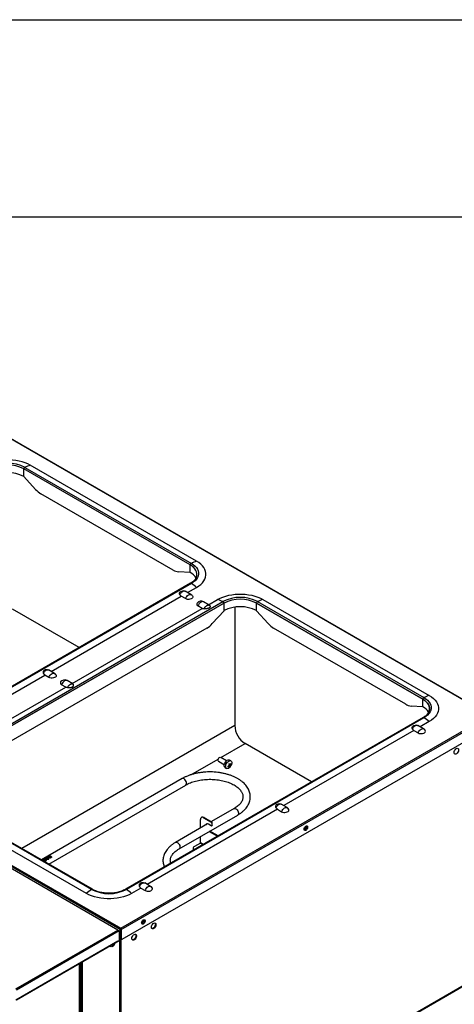
# Model space of a CAD drawing. Units: millimetres. Extents: x 0 to 4464, y 11 to 3171.
# Drawn here: x 3920 to 4154, y 2638 to 3168 of the extents above; entities that cross this region are included whole.
import ezdxf

# ---------------------------------------------------------------- set-up
doc = ezdxf.new("R2010")
doc.units = ezdxf.units.MM
doc.header["$LTSCALE"] = 11

msp = doc.modelspace()

# ---------------------------------------------------------------- linework, layer by layer
for p, q in [((2.89, 3168.09), (4463.57, 3168.09)), ((109.09, 3061.88), (4357.36, 3061.88)), ((4173.22, 2793.3), (3781.9, 3019.2)), ((4173.49, 2793.31), (3782.13, 3019.24)), ((4011.87, 2874.32), (3922.26, 2926.05)), ((3922.26, 2922.01), (3922.26, 2926.05)), ((4011.88, 2874.33), (3922.28, 2926.06)), ((3922.87, 2926.89), (4012.48, 2875.16)), ((4015.32, 2876.32), (3925.72, 2928.05)), ((3928.58, 2915.04), (3922.26, 2922.01)), ((4002.65, 2871.56), (3931.48, 2912.65)), ((3972.84, 2677.62), (3581.52, 2903.52)), ((3974.08, 2677.91), (3582.72, 2903.84)), ((3583.09, 2904.43), (3974.41, 2678.53)), ((4011.87, 2870.28), (4005.55, 2870.61)), ((4011.87, 2870.28), (4011.87, 2874.32)), ((4012.03, 2864.42), (3851.72, 2771.88)), ((4012.48, 2864.35), (3852.17, 2771.81)), ((4008.43, 2860.29), (4007.72, 2860.21)), ((4012.24, 2858.34), (4009.09, 2860.16)), ((4010.42, 2859.4), (4015.32, 2862.23)), ((3869.15, 2762.01), (4029.46, 2854.55)), ((3936.92, 2816.96), (4007.04, 2857.44)), ((4009.3, 2856.14), (4007.04, 2857.44)), ((4022.16, 2852.62), (4019.01, 2854.44)), ((4021.71, 2852.88), (4026.61, 2855.71)), ((4048.18, 2854.55), (4137.78, 2802.82)), ((4051.03, 2855.71), (4140.63, 2803.98)), ((3869.74, 2761.18), (4030.05, 2853.72)), ((4030.07, 2853.71), (3869.76, 2761.17)), ((3951.97, 2829.75), (3916.14, 2850.44)), ((3948.2, 2810.45), (4018.32, 2850.93)), ((4018.32, 2850.93), (4016.06, 2852.23)), ((4030.07, 2849.67), (4023.75, 2842.71)), ((4030.07, 2849.67), (4030.07, 2853.71)), ((4035.84, 2851.56), (4035.84, 2787.8)), ((4137.17, 2801.99), (4047.57, 2853.71)), ((4047.57, 2849.67), (4047.57, 2853.71)), ((4053.89, 2842.71), (4047.57, 2849.67)), ((4047.59, 2853.72), (4137.19, 2802)), ((4020.85, 2840.31), (3878.98, 2758.41)), ((4127.96, 2799.22), (4056.78, 2840.31)), ((3934.92, 2817.85), (3934.22, 2817.78)), ((3938.74, 2815.91), (3935.59, 2817.73)), ((3863.42, 2774.53), (3933.53, 2815.01)), ((3935.79, 2813.7), (3933.53, 2815.01)), ((3948.66, 2810.19), (3945.51, 2812)), ((3874.7, 2768.02), (3944.82, 2808.49)), ((3944.82, 2808.49), (3942.56, 2809.8)), ((4137.17, 2797.94), (4137.17, 2801.99)), ((4137.17, 2797.94), (4130.85, 2798.28)), ((3974.41, 2678.53), (4173.22, 2793.3)), ((3974.74, 2677.91), (4173.59, 2792.7)), ((4137.34, 2792.08), (3977.03, 2699.54)), ((4137.78, 2792.01), (3977.48, 2699.47)), ((4035.84, 2787.8), (3921.08, 2721.55)), ((4173.24, 2786.84), (3975.09, 2672.45)), ((4133.73, 2787.95), (4133.03, 2787.88)), ((4137.55, 2786.01), (4134.4, 2787.82)), ((4140.63, 2789.89), (4135.73, 2787.06)), ((4132.34, 2785.1), (4062.23, 2744.62)), ((4132.34, 2785.1), (4134.6, 2783.8)), ((4028.41, 2770.58), (4041.44, 2778.1)), ((4077.28, 2757.41), (4041.44, 2778.1)), ((4012.23, 2761.24), (4026.95, 2769.74)), ((4031.49, 2768.8), (4028.29, 2770.65)), ((4027.05, 2768.51), (4030.25, 2766.66)), ((4030.7, 2765.12), (4031.45, 2764.68)), ((4032.62, 2767.01), (4033.47, 2766.52)), ((4032.95, 2766), (4032.66, 2766.17)), ((4032.7, 2767.09), (4032.73, 2767.09)), ((4032.71, 2767.1), (4033.24, 2766.79)), ((4032.72, 2767.11), (4033.21, 2766.82)), ((4033.06, 2766.04), (4032.73, 2766.23)), ((4033.41, 2766.33), (4032.8, 2766.68)), ((4032.9, 2766.46), (4033.48, 2765.94)), ((4033.8, 2768.76), (4033.05, 2769.19)), ((4033.54, 2767.07), (4033.85, 2767.06)), ((4007.48, 2759.17), (3931.7, 2715.42)), ((3935.66, 2713.13), (4009.46, 2755.74)), ((3955.91, 2697.34), (3866.3, 2749.07)), ((3958.75, 2699.47), (3869.15, 2751.2)), ((3959.2, 2699.54), (3869.59, 2751.27)), ((4035.48, 2743), (4023.33, 2735.99)), ((4060.23, 2745.51), (4059.52, 2745.44)), ((4064.05, 2743.57), (4060.9, 2745.39)), ((4058.84, 2742.67), (3988.72, 2702.19)), ((4005.96, 2721.39), (4037.46, 2739.57)), ((4018.12, 2738.4), (4017.84, 2738.24)), ((4019.36, 2738.28), (4019.08, 2738.12)), ((4019.08, 2738.12), (4023.1, 2735.79)), ((4019.36, 2738.28), (4023.38, 2735.96)), ((4058.84, 2742.67), (4061.1, 2741.37)), ((4021.22, 2734.77), (4003.98, 2724.82)), ((4017.33, 2732.52), (4017.33, 2737.11)), ((4023.1, 2733.77), (4021.7, 2734.58)), ((4023.1, 2735.79), (4023.38, 2735.96)), ((4023.35, 2733.75), (4023.63, 2733.91)), ((4023.73, 2735.35), (4023.45, 2735.19)), ((4023.45, 2735.19), (4023.45, 2733.98)), ((4023.45, 2733.98), (4023.73, 2734.14)), ((4023.73, 2734.14), (4023.73, 2735.35)), ((4017.33, 2724.5), (4017.33, 2727.95)), ((4022.11, 2730.71), (4026.56, 2728.14)), ((4026.84, 2728.3), (4022.39, 2730.87)), ((4013.38, 2721.63), (4013.38, 2721.3)), ((4017.32, 2724.49), (4014.11, 2722.64)), ((4017.32, 2724.49), (4018.79, 2723.65)), ((4018.8, 2723.65), (4017.33, 2724.5)), ((3934.56, 2717.05), (3934.78, 2717.18)), ((3935.07, 2717.35), (3935.29, 2717.48)), ((3935.59, 2717.44), (3935.57, 2717.43)), ((3935.58, 2717.64), (3935.81, 2717.77)), ((3935.94, 2716.97), (3935.96, 2716.98)), ((3936.64, 2716.4), (3936.44, 2716.28)), ((3936.5, 2717.29), (3936.52, 2717.3)), ((3937.23, 2716.74), (3937.03, 2716.63)), ((3931.71, 2715.41), (3931.72, 2715.41)), ((3931.87, 2715.44), (3931.76, 2715.38)), ((3986.73, 2703.08), (3986.02, 2703.01)), ((3990.54, 2701.14), (3987.39, 2702.96)), ((3985.34, 2700.24), (3980.32, 2697.34)), ((3985.34, 2700.24), (3987.6, 2698.93)), ((3917.89, 2645.89), (3972.84, 2677.62)), ((3973.54, 2677.21), (3918.24, 2645.29)), ((3972.84, 2677.62), (3973.54, 2677.21)), ((3973.54, 2677.21), (3973.54, 2671.96)), ((3974.08, 2677.91), (3974.36, 2678.07)), ((3974.08, 2672.65), (3974.08, 2677.91)), ((3974.36, 2678.07), (3974.36, 2672.82)), ((3974.41, 2678.2), (3974.41, 2678.53)), ((3974.45, 2678.04), (3974.46, 2678.03)), ((3974.74, 2677.91), (3974.46, 2678.07)), ((3974.46, 2678.07), (3974.46, 2672.82)), ((3974.74, 2677.91), (3974.74, 2672.65)), ((3972.84, 2671.56), (3917.89, 2639.83)), ((3918.24, 2640.03), (3973.54, 2671.96)), ((3969.87, 2668.74), (3970.62, 2669.17)), ((3971.14, 2670.4), (3971.14, 2670.58)), ((3971.57, 2670.54), (3971.57, 2670.82)), ((3972.84, 2671.56), (3973.54, 2671.96)), ((3973.73, 2672.45), (3973.54, 2672.57)), ((3973.98, 2672.43), (3974.26, 2672.59)), ((3974.03, 2541.21), (3974.03, 2672.46)), ((3974.08, 2672.65), (3974.36, 2672.82)), ((3974.46, 2672.82), (3974.74, 2672.65)), ((3974.57, 2672.59), (3974.85, 2672.43)), ((3974.73, 2541.27), (3974.73, 2672.5)), ((3952.12, 2659.59), (3952.12, 2617.37)), ((3952.39, 2617.76), (3952.39, 2659.75)), ((3953.06, 2601.1), (3953.06, 2660.14)), ((3953.58, 2660.44), (3953.58, 2553.13)), ((3953.73, 2552.93), (3953.73, 2660.52)), ((3974.6, 2541.03), (4172.59, 2655.32)), ((4172.66, 2655.53), (3974.73, 2541.27))]:
    msp.add_line(p, q)
at = {"flags": 128}
for points in [[(3925.72, 2928.05), (3924.38, 2928.75), (3922.91, 2929.36), (3921.35, 2929.88), (3919.7, 2930.31), (3917.98, 2930.63), (3916.21, 2930.85), (3914.41, 2930.95), (3912.61, 2930.95), (3910.81, 2930.85), (3909.04, 2930.63), (3907.32, 2930.31), (3905.67, 2929.88), (3904.11, 2929.36), (3902.65, 2928.75), (3901.3, 2928.05)], [(4015.32, 2862.23), (4016.53, 2863), (4017.6, 2863.84), (4018.5, 2864.75), (4019.23, 2865.7), (4019.79, 2866.69), (4020.17, 2867.71), (4020.36, 2868.75), (4020.36, 2869.79), (4020.17, 2870.83), (4019.79, 2871.85), (4019.23, 2872.85), (4018.5, 2873.8), (4017.6, 2874.7), (4016.53, 2875.55), (4015.32, 2876.32)], [(4014.89, 2867.08), (4014.93, 2867.15), (4015.29, 2867.99), (4015.47, 2868.84), (4015.47, 2869.7), (4015.29, 2870.56), (4014.93, 2871.4), (4014.4, 2872.21), (4013.71, 2872.97), (4012.86, 2873.68), (4011.87, 2874.32)], [(4015.25, 2867.81), (4015.31, 2867.98), (4015.49, 2868.84), (4015.49, 2869.71), (4015.31, 2870.56), (4014.95, 2871.4), (4014.42, 2872.21), (4013.73, 2872.98), (4012.88, 2873.69), (4011.88, 2874.33)], [(4012.48, 2875.16), (4013.54, 2874.47), (4014.45, 2873.71), (4015.19, 2872.89), (4015.76, 2872.03), (4016.14, 2871.13), (4016.33, 2870.22), (4016.33, 2869.29), (4016.14, 2868.38), (4015.76, 2867.48), (4015.19, 2866.62), (4014.45, 2865.8), (4013.54, 2865.04), (4012.48, 2864.35)], [(4009.3, 2856.14), (4009.59, 2856.77), (4009.98, 2857.36), (4010.44, 2857.85), (4010.93, 2858.21), (4011.43, 2858.42), (4011.89, 2858.46), (4012.24, 2858.34)], [(4013.07, 2857.59), (4013.19, 2857.37), (4013.24, 2856.99), (4013.1, 2856.62), (4012.78, 2856.28), (4012.32, 2856.01), (4011.74, 2855.83), (4011.1, 2855.75), (4010.44, 2855.78), (4009.82, 2855.91), (4009.3, 2856.14)], [(4019.01, 2854.44), (4018.65, 2854.55), (4018.19, 2854.52), (4017.7, 2854.31), (4017.21, 2853.94), (4016.75, 2853.45), (4016.36, 2852.87), (4016.06, 2852.23)], [(4026.61, 2855.71), (4027.95, 2856.41), (4029.41, 2857.02), (4030.98, 2857.54), (4032.63, 2857.97), (4034.35, 2858.29), (4036.12, 2858.51), (4037.91, 2858.62), (4039.72, 2858.62), (4041.52, 2858.51), (4043.29, 2858.29), (4045, 2857.97), (4046.66, 2857.54), (4048.22, 2857.02), (4049.68, 2856.41), (4051.03, 2855.71)], [(3935.79, 2813.7), (3936.09, 2814.34), (3936.48, 2814.93), (3936.93, 2815.42), (3937.43, 2815.78), (3937.92, 2815.99), (3938.38, 2816.03), (3938.74, 2815.91)], [(3939.57, 2815.15), (3939.69, 2814.93), (3939.74, 2814.55), (3939.6, 2814.18), (3939.28, 2813.85), (3938.82, 2813.58), (3938.24, 2813.4), (3937.59, 2813.32), (3936.94, 2813.34), (3936.32, 2813.48), (3935.79, 2813.7)], [(3945.51, 2812), (3945.15, 2812.12), (3944.69, 2812.08), (3944.2, 2811.87), (3943.7, 2811.51), (3943.24, 2811.02), (3942.85, 2810.43), (3942.56, 2809.8)], [(4140.2, 2794.75), (4140.24, 2794.81), (4140.59, 2795.65), (4140.77, 2796.5), (4140.77, 2797.37), (4140.59, 2798.22), (4140.24, 2799.06), (4139.71, 2799.87), (4139.01, 2800.63), (4138.16, 2801.34), (4137.17, 2801.99)], [(4137.19, 2802), (4138.18, 2801.35), (4139.03, 2800.64), (4139.73, 2799.87), (4140.26, 2799.06), (4140.62, 2798.23), (4140.8, 2797.37), (4140.8, 2796.5), (4140.64, 2795.72)], [(4137.78, 2802.82), (4138.84, 2802.13), (4139.75, 2801.37), (4140.49, 2800.55), (4141.06, 2799.69), (4141.44, 2798.8), (4141.64, 2797.88), (4141.64, 2796.96), (4141.44, 2796.04), (4141.06, 2795.14), (4140.49, 2794.28), (4139.75, 2793.46), (4138.84, 2792.7), (4137.78, 2792.01)], [(4140.63, 2803.98), (4141.84, 2803.21), (4142.9, 2802.36), (4143.81, 2801.46), (4144.54, 2800.51), (4145.1, 2799.51), (4145.48, 2798.49), (4145.66, 2797.46), (4145.66, 2796.41), (4145.48, 2795.38), (4145.1, 2794.36), (4144.54, 2793.36), (4143.81, 2792.41), (4142.9, 2791.51), (4141.84, 2790.66), (4140.63, 2789.89)], [(4134.6, 2783.8), (4134.9, 2784.44), (4135.29, 2785.02), (4135.74, 2785.51), (4136.24, 2785.88), (4136.73, 2786.08), (4137.19, 2786.12), (4137.55, 2786.01)], [(4134.6, 2783.8), (4135.13, 2783.57), (4135.75, 2783.44), (4136.4, 2783.41), (4137.05, 2783.49), (4137.63, 2783.68), (4138.09, 2783.94), (4138.41, 2784.28), (4138.55, 2784.65), (4138.5, 2785.03), (4138.38, 2785.25)], [(4153.98, 2773.23), (4154.04, 2773.74), (4154.24, 2774.27), (4154.54, 2774.76), (4154.91, 2775.17), (4155.32, 2775.44), (4155.72, 2775.55), (4156.06, 2775.49), (4156.31, 2775.26), (4156.44, 2774.89), (4156.44, 2774.42), (4156.31, 2773.9), (4156.06, 2773.38), (4155.72, 2772.93), (4155.32, 2772.58), (4154.91, 2772.38), (4154.54, 2772.36), (4154.24, 2772.5), (4154.04, 2772.81), (4153.98, 2773.23)], [(4026.85, 2768.75), (4026.8, 2769.11), (4026.88, 2769.54), (4027.08, 2769.98), (4027.37, 2770.35), (4027.71, 2770.61), (4028.04, 2770.71), (4028.29, 2770.65)], [(4030.31, 2765.59), (4030.22, 2766.04), (4030.24, 2766.58), (4030.39, 2767.16), (4030.65, 2767.74), (4030.99, 2768.28), (4031.41, 2768.73), (4031.86, 2769.06), (4032.3, 2769.26), (4032.72, 2769.29), (4033.05, 2769.19)], [(4027.05, 2768.51), (4027.03, 2768.52), (4026.85, 2768.75)], [(4030.7, 2765.12), (4030.52, 2765.25), (4030.31, 2765.59)], [(4031.06, 2765.16), (4030.96, 2765.61), (4030.99, 2766.15), (4031.14, 2766.73), (4031.39, 2767.31), (4031.74, 2767.84), (4032.16, 2768.3), (4032.6, 2768.63), (4033.05, 2768.82), (4033.47, 2768.86), (4033.82, 2768.74), (4034.09, 2768.47), (4034.25, 2768.07), (4034.28, 2767.57), (4034.19, 2767), (4034.08, 2766.65)], [(4033.41, 2765.49), (4033.3, 2765.36), (4032.86, 2764.96), (4032.41, 2764.69), (4031.97, 2764.58), (4031.59, 2764.62), (4031.27, 2764.82), (4031.06, 2765.16)], [(4009.87, 2756.64), (4009.81, 2757.16), (4009.63, 2757.7), (4009.34, 2758.21), (4008.98, 2758.66), (4008.58, 2759.01), (4008.16, 2759.21), (4007.77, 2759.26), (4007.48, 2759.17)], [(4035.48, 2743), (4035.6, 2743.06), (4035.96, 2743.09), (4036.37, 2742.96), (4036.78, 2742.68), (4037.17, 2742.28), (4037.5, 2741.8), (4037.73, 2741.26), (4037.86, 2740.73), (4037.86, 2740.25), (4037.73, 2739.86), (4037.5, 2739.6), (4037.46, 2739.57)], [(4061.1, 2741.37), (4061.39, 2742), (4061.78, 2742.59), (4062.24, 2743.08), (4062.74, 2743.44), (4063.23, 2743.65), (4063.69, 2743.69), (4064.05, 2743.57)], [(4061.1, 2741.37), (4061.63, 2741.14), (4062.24, 2741.01), (4062.9, 2740.98), (4063.54, 2741.06), (4064.12, 2741.24), (4064.59, 2741.51), (4064.9, 2741.84), (4065.04, 2742.22), (4065, 2742.6), (4064.88, 2742.82)], [(4021.7, 2734.58), (4021.26, 2734.76), (4020.85, 2734.78), (4020.51, 2734.64), (4020.27, 2734.35), (4020.2, 2734.18)], [(4020.48, 2734.34), (4020.55, 2734.51), (4020.74, 2734.76)], [(4023.73, 2734.14), (4023.73, 2734.06), (4023.71, 2734), (4023.67, 2733.95), (4023.63, 2733.91), (4023.63, 2733.91)], [(4073.21, 2731.92), (4073.27, 2732.36), (4073.46, 2732.82), (4073.74, 2733.22), (4074.08, 2733.53), (4074.43, 2733.7), (4074.75, 2733.7), (4074.99, 2733.53), (4075.12, 2733.23), (4075.12, 2732.82), (4074.99, 2732.36), (4074.75, 2731.93), (4074.43, 2731.56), (4074.08, 2731.32), (4073.74, 2731.23), (4073.46, 2731.32), (4073.27, 2731.56), (4073.21, 2731.92)], [(4073.99, 2733.47), (4074.09, 2733.44), (4074.21, 2733.3), (4074.26, 2733.07), (4074.21, 2732.8), (4074.09, 2732.52), (4073.91, 2732.28), (4073.7, 2732.1), (4073.48, 2732.03), (4073.3, 2732.06), (4073.22, 2732.13)], [(4074.7, 2733.71), (4074.71, 2733.7), (4074.84, 2733.39), (4074.84, 2732.98), (4074.71, 2732.53), (4074.47, 2732.09), (4074.15, 2731.72), (4073.8, 2731.48), (4073.46, 2731.4), (4073.36, 2731.4)], [(4003.98, 2724.82), (4004.1, 2724.87), (4004.46, 2724.9), (4004.87, 2724.78), (4005.28, 2724.5), (4005.67, 2724.1), (4006, 2723.61), (4006.23, 2723.08), (4006.36, 2722.54), (4006.36, 2722.06), (4006.23, 2721.67), (4006, 2721.41), (4005.96, 2721.39)], [(4014.11, 2722.64), (4013.8, 2722.42), (4013.57, 2722.17), (4013.43, 2721.91), (4013.38, 2721.63), (4013.43, 2721.35), (4013.57, 2721.08), (4013.8, 2720.83), (4013.85, 2720.8)], [(3987.6, 2698.93), (3987.89, 2699.57), (3988.28, 2700.16), (3988.74, 2700.65), (3989.23, 2701.01), (3989.73, 2701.22), (3990.19, 2701.26), (3990.54, 2701.14)], [(3987.6, 2698.93), (3988.12, 2698.71), (3988.74, 2698.57), (3989.4, 2698.55), (3990.04, 2698.63), (3990.62, 2698.81), (3991.08, 2699.08), (3991.4, 2699.41), (3991.54, 2699.78), (3991.49, 2700.16), (3991.37, 2700.38)], [(3980.32, 2697.34), (3978.98, 2696.65), (3977.52, 2696.03), (3975.95, 2695.51), (3974.3, 2695.09), (3972.58, 2694.76), (3970.81, 2694.55), (3969.02, 2694.44), (3967.21, 2694.44), (3965.41, 2694.55), (3963.65, 2694.76), (3961.93, 2695.09), (3960.28, 2695.51), (3958.71, 2696.03), (3957.25, 2696.65), (3955.91, 2697.34)], [(3985.7, 2681.41), (3985.77, 2681.85), (3985.95, 2682.3), (3986.24, 2682.71), (3986.58, 2683.02), (3986.93, 2683.18), (3987.24, 2683.18), (3987.48, 2683.02), (3987.61, 2682.71), (3987.61, 2682.3), (3987.48, 2681.85), (3987.24, 2681.41), (3986.93, 2681.04), (3986.58, 2680.8), (3986.24, 2680.72), (3985.95, 2680.8), (3985.77, 2681.04), (3985.7, 2681.41)], [(3986.49, 2682.95), (3986.59, 2682.92), (3986.71, 2682.78), (3986.75, 2682.56), (3986.71, 2682.29), (3986.59, 2682.01), (3986.41, 2681.76), (3986.19, 2681.59), (3985.98, 2681.51), (3985.8, 2681.55), (3985.72, 2681.62)], [(3987.19, 2683.2), (3987.2, 2683.18), (3987.33, 2682.87), (3987.33, 2682.47), (3987.2, 2682.01), (3986.96, 2681.57), (3986.65, 2681.21), (3986.3, 2680.97), (3985.96, 2680.88), (3985.86, 2680.89)], [(3990.93, 2679.11), (3991, 2679.61), (3991.19, 2680.14), (3991.49, 2680.64), (3991.87, 2681.04), (3992.28, 2681.32), (3992.67, 2681.43), (3993.02, 2681.37), (3993.27, 2681.14), (3993.4, 2680.77), (3993.4, 2680.3), (3993.27, 2679.78), (3993.02, 2679.26), (3992.67, 2678.8), (3992.28, 2678.46), (3991.87, 2678.26), (3991.49, 2678.23), (3991.19, 2678.38), (3991, 2678.68), (3990.93, 2679.11)], [(3993.14, 2680.71), (3993.07, 2680.2), (3992.87, 2679.67), (3992.57, 2679.18), (3992.2, 2678.77), (3991.79, 2678.5), (3991.4, 2678.39), (3991.17, 2678.41)], [(3992.9, 2681.41), (3993.07, 2681.13), (3993.14, 2680.71)], [(3980.43, 2673.05), (3980.5, 2673.55), (3980.69, 2674.08), (3980.99, 2674.57), (3981.37, 2674.98), (3981.78, 2675.25), (3982.17, 2675.37), (3982.52, 2675.31), (3982.77, 2675.08), (3982.9, 2674.71), (3982.9, 2674.24), (3982.77, 2673.71), (3982.52, 2673.2), (3982.17, 2672.74), (3981.78, 2672.39), (3981.37, 2672.2), (3980.99, 2672.17), (3980.69, 2672.32), (3980.5, 2672.62), (3980.43, 2673.05)], [(3982.64, 2674.64), (3982.57, 2674.14), (3982.37, 2673.61), (3982.07, 2673.12), (3981.7, 2672.71), (3981.29, 2672.44), (3980.89, 2672.33), (3980.67, 2672.34)], [(3982.4, 2675.35), (3982.57, 2675.07), (3982.64, 2674.64)], [(3970.34, 2670.11), (3970.35, 2669.71), (3970.26, 2669.25), (3970.06, 2668.9), (3969.76, 2668.69), (3969.37, 2668.63), (3968.94, 2668.74), (3968.48, 2668.99), (3968.45, 2669.02)], [(3971.09, 2670.42), (3971.43, 2670.4), (3971.47, 2670.41)]]:
    msp.add_lwpolyline(points, dxfattribs=at)
for centre, radius, start, end in [((3913.51, 2908.89), 20.29, 62.5243, 117.4757), ((3913.51, 2909.2), 19, 62.5244, 117.4756), ((3913.51, 2909.23), 18.97, 62.5244, 117.4757), ((3913.51, 2905.18), 18.97, 62.5243, 117.4757), ((3923.47, 2925.83), 1.21, 119.45, 169.0921), ((3934.87, 2901.56), 28.03, 109.0451, 115.3344), ((3937.76, 2923.19), 12.28, 221.588, 239.202), ((4024.47, 2849.83), 28.03, 109.0451, 115.3344), ((4006.09, 2877.18), 6.59, 238.5105, 265.2579), ((4008.45, 2863.65), 7.46, 28.8864, 62.762), ((4013.07, 2874.11), 1.21, 119.45, 169.0921), ((4012.2, 2864.02), 0.435, 49.5945, 112.2538), ((3988.05, 2828.67), 43.24, 50.8966, 55.6066), ((4010.93, 2856.07), 2.62, 35.2874, 60.0027), ((4017.7, 2852.17), 2.62, 60.0027, 144.7126), ((4017.46, 2829.22), 28.03, 64.6656, 70.9549), ((4038.82, 2836.55), 20.29, 62.5243, 117.4757), ((4028.86, 2853.5), 1.21, 10.9086, 60.5498), ((4038.82, 2836.86), 19, 62.5244, 117.4757), ((4038.82, 2836.89), 18.97, 62.5244, 117.4756), ((4048.77, 2853.5), 1.21, 119.45, 169.0921), ((4060.17, 2829.22), 28.03, 109.0451, 115.3344), ((4016.4, 2853.16), 0.987, 148.2131, 250.2576), ((4038.82, 2832.85), 18.97, 62.5244, 117.4756), ((4014.56, 2850.86), 12.28, 300.798, 318.412), ((4063.07, 2850.86), 12.28, 221.588, 239.2019), ((3937.43, 2813.64), 2.62, 35.2874, 60.0027), ((3944.2, 2809.73), 2.62, 60.0027, 144.7126), ((3942.89, 2810.73), 0.987, 148.2132, 250.2574), ((4138.38, 2801.77), 1.21, 119.45, 169.0921), ((4149.78, 2777.49), 28.03, 109.0451, 115.3344), ((4131.4, 2804.84), 6.59, 238.5104, 265.2579), ((4133.76, 2791.31), 7.46, 28.887, 62.7615), ((4137.5, 2791.68), 0.435, 49.5956, 112.2521), ((4113.36, 2756.33), 43.24, 50.8966, 55.6066), ((4047.91, 2788.31), 12.08, 182.3868, 237.6132), ((4136.24, 2783.73), 2.62, 35.2874, 60.0027), ((4029.64, 2770.07), 4.93, 301.9299, 310.3002), ((3896.88, 2713.02), 145.33, 21.2047, 21.3332), ((4029.76, 2769.76), 4.93, 301.9304, 310.2996), ((4026.37, 2773.57), 9.05, 313.5908, 316.4744), ((4027.83, 2764.09), 5.61, 25.4349, 31.3762), ((4028.15, 2764.41), 5.61, 25.4354, 31.3758), ((4031.29, 2765.46), 1.87, 4.7769, 17.131), ((4030.9, 2768.2), 3.43, 311.2274, 318.8378), ((4030.44, 2769.29), 3.82, 319.7888, 329.7146), ((4030.37, 2768.02), 3.96, 320.2395, 339.7658), ((4031.61, 2765.78), 1.87, 4.7771, 17.1308), ((4030.55, 2768.99), 3.82, 319.789, 329.7144), ((4031.94, 2766.49), 1.99, 16.5851, 25.9549), ((4008.91, 2756.54), 0.971, 304.8232, 6.4892), ((4062.74, 2741.3), 2.62, 35.2874, 60.0027), ((4018.4, 2737.28), 1.08, 50.7969, 189.2138), ((4018.63, 2737.27), 1.24, 54.3824, 114.307), ((4022.69, 2735.15), 0.761, 2.6063, 57.3941), ((4023.24, 2733.94), 0.216, 230.7963, 9.2129), ((4022.97, 2735.31), 0.761, 2.6063, 57.3941), ((4072.93, 2733.2), 1.05, 287.0849, 12.9205), ((4017.32, 2724.5), 0.00761, 302.6118, 357.3882), ((4014.38, 2721.34), 1, 182.0739, 221.7531), ((3931.94, 2714.71), 0.738, 94.8779, 107.0073), ((3989.23, 2698.87), 2.62, 35.2874, 60.0027), ((3983.18, 2663.79), 43.24, 124.3933, 129.1034), ((3959.03, 2699.14), 0.435, 67.6872, 130.4108), ((3968.11, 2717.47), 20.29, 242.5243, 297.4757), ((3977.19, 2699.14), 0.435, 49.5969, 112.2426), ((3953.05, 2663.79), 43.24, 50.8966, 55.6066), ((3985.42, 2682.68), 1.05, 287.0848, 12.9209), ((3969.81, 2670.21), 1.31, 307.8861, 13.1503), ((3970.99, 2670.91), 0.693, 279.0165, 358.0185), ((3973.87, 2672.62), 0.216, 230.7966, 9.2094), ((3974.13, 2672.78), 0.233, 303.4508, 7.8602), ((3974.7, 2672.79), 0.24, 173.114, 235.575), ((3974.96, 2672.62), 0.216, 170.7849, 309.2032)]:
    msp.add_arc(centre, radius, start, end)
for points, knots in [([(4015.25, 2867.83), (4015.17, 2867.63), (4015.01, 2867.2), (4014.57, 2866.54), (4013.97, 2865.86), (4013.24, 2865.21), (4012.57, 2864.74), (4012.14, 2864.49), (4012.03, 2864.42)], [0, 0, 0, 0, 0.157289, 0.355449, 0.549633, 0.741533, 0.932421, 1, 1, 1, 1]), ([(4006.26, 2858.19), (4006.16, 2858.48), (4006.01, 2858.94), (4006.18, 2859.5), (4006.5, 2859.87), (4006.99, 2860.09), (4007.42, 2860.2), (4007.67, 2860.19), (4007.72, 2860.18)], [0, 0, 0, 0, 0.314048, 0.501855, 0.657609, 0.81389, 0.960918, 1, 1, 1, 1]), ([(4006.26, 2858.19), (4006.38, 2858.46), (4006.64, 2859), (4007.2, 2859.66), (4007.82, 2860.13), (4008.44, 2860.32), (4008.88, 2860.3), (4009.05, 2860.17), (4009.08, 2860.15)], [0, 0, 0, 0, 0.191508, 0.383002, 0.574312, 0.765527, 0.956749, 1, 1, 1, 1]), ([(4019.3, 2850.66), (4019.39, 2850.86), (4019.49, 2851.04), (4019.67, 2851.31), (4019.73, 2851.4), (4019.86, 2851.57), (4019.93, 2851.65), (4020.06, 2851.8), (4020.13, 2851.88), (4020.27, 2852.02), (4020.35, 2852.09), (4020.57, 2852.28), (4020.72, 2852.39), (4020.95, 2852.52), (4021.02, 2852.56), (4021.17, 2852.62), (4021.25, 2852.65), (4021.46, 2852.71), (4021.6, 2852.74), (4021.8, 2852.73), (4021.86, 2852.72), (4021.98, 2852.7), (4022.04, 2852.68), (4022.2, 2852.6), (4022.3, 2852.53), (4022.38, 2852.44)], [0, 0, 0, 0, 0.125, 0.125, 0.1875, 0.1875, 0.25, 0.25, 0.3125, 0.3125, 0.375, 0.375, 0.5, 0.5, 0.5625, 0.5625, 0.625, 0.625, 0.75, 0.75, 0.8125, 0.8125, 0.875, 0.875, 1, 1, 1, 1]), ([(4022.38, 2852.44), (4022.45, 2852.34), (4022.5, 2852.23), (4022.54, 2852.07), (4022.55, 2852.01), (4022.56, 2851.89), (4022.55, 2851.83), (4022.53, 2851.71), (4022.51, 2851.65), (4022.45, 2851.53), (4022.42, 2851.47), (4022.33, 2851.36), (4022.27, 2851.3), (4022.14, 2851.19), (4022.06, 2851.14), (4021.89, 2851.04), (4021.8, 2850.99), (4021.6, 2850.91), (4021.5, 2850.88), (4021.17, 2850.78), (4020.93, 2850.74), (4020.58, 2850.69), (4020.46, 2850.68), (4020.23, 2850.66), (4020.11, 2850.66), (4019.76, 2850.65), (4019.53, 2850.65), (4019.3, 2850.66)], [0, 0, 0, 0, 0.125, 0.125, 0.1875, 0.1875, 0.25, 0.25, 0.3125, 0.3125, 0.375, 0.375, 0.4375, 0.4375, 0.5, 0.5, 0.5625, 0.5625, 0.625, 0.625, 0.75, 0.75, 0.8125, 0.8125, 0.875, 0.875, 1, 1, 1, 1]), ([(3934.22, 2817.75), (3934.18, 2817.76), (3933.93, 2817.78), (3933.56, 2817.68), (3933.06, 2817.48), (3932.7, 2817.14), (3932.56, 2816.7), (3932.57, 2816.24), (3932.69, 2815.94), (3932.75, 2815.76)], [0, 0, 0, 0, 0.023738, 0.186582, 0.297539, 0.476156, 0.669447, 0.804307, 1, 1, 1, 1]), ([(3932.75, 2815.76), (3932.88, 2816.03), (3933.13, 2816.56), (3933.7, 2817.23), (3934.32, 2817.7), (3934.94, 2817.89), (3935.37, 2817.87), (3935.55, 2817.74), (3935.58, 2817.71)], [0, 0, 0, 0, 0.191508, 0.383003, 0.574313, 0.765527, 0.95675, 1, 1, 1, 1]), ([(3945.8, 2808.23), (3945.89, 2808.42), (3945.99, 2808.61), (3946.17, 2808.88), (3946.23, 2808.96), (3946.36, 2809.13), (3946.42, 2809.22), (3946.56, 2809.37), (3946.63, 2809.45), (3946.77, 2809.59), (3946.85, 2809.66), (3947.07, 2809.85), (3947.22, 2809.95), (3947.44, 2810.08), (3947.52, 2810.12), (3947.67, 2810.19), (3947.74, 2810.22), (3947.96, 2810.28), (3948.1, 2810.3), (3948.3, 2810.3), (3948.36, 2810.29), (3948.48, 2810.26), (3948.54, 2810.25), (3948.7, 2810.17), (3948.79, 2810.1), (3948.87, 2810.01)], [0, 0, 0, 0, 0.125, 0.125, 0.1875, 0.1875, 0.25, 0.25, 0.3125, 0.3125, 0.375, 0.375, 0.5, 0.5, 0.5625, 0.5625, 0.625, 0.625, 0.75, 0.75, 0.8125, 0.8125, 0.875, 0.875, 1, 1, 1, 1]), ([(3945.8, 2808.23), (3946.02, 2808.22), (3946.25, 2808.21), (3946.72, 2808.23), (3946.96, 2808.24), (3947.42, 2808.3), (3947.66, 2808.35), (3947.99, 2808.44), (3948.09, 2808.48), (3948.29, 2808.56), (3948.38, 2808.6), (3948.55, 2808.7), (3948.63, 2808.75), (3948.76, 2808.86), (3948.82, 2808.92), (3948.91, 2809.04), (3948.95, 2809.1), (3949.01, 2809.22), (3949.02, 2809.28), (3949.05, 2809.39), (3949.05, 2809.45), (3949.05, 2809.57), (3949.04, 2809.63), (3949, 2809.8), (3948.94, 2809.91), (3948.87, 2810.01)], [0, 0, 0, 0, 0.125, 0.125, 0.25, 0.25, 0.375, 0.375, 0.4375, 0.4375, 0.5, 0.5, 0.5625, 0.5625, 0.625, 0.625, 0.6875, 0.6875, 0.75, 0.75, 0.8125, 0.8125, 0.875, 0.875, 1, 1, 1, 1]), ([(4140.63, 2795.71), (4140.63, 2795.69), (4140.58, 2795.43), (4140.33, 2794.92), (4139.88, 2794.2), (4139.28, 2793.52), (4138.55, 2792.87), (4137.87, 2792.4), (4137.45, 2792.15), (4137.34, 2792.08)], [0, 0, 0, 0, 0.013204, 0.2048762, 0.3918467, 0.5750652, 0.7561286, 0.9362372, 1, 1, 1, 1]), ([(4131.56, 2785.86), (4131.47, 2786.14), (4131.32, 2786.6), (4131.48, 2787.16), (4131.81, 2787.53), (4132.3, 2787.76), (4132.73, 2787.86), (4132.98, 2787.85), (4133.03, 2787.85)], [0, 0, 0, 0, 0.31405, 0.501855, 0.657609, 0.81389, 0.960917, 1, 1, 1, 1]), ([(4131.56, 2785.86), (4131.69, 2786.12), (4131.94, 2786.66), (4132.51, 2787.32), (4133.13, 2787.79), (4133.75, 2787.98), (4134.18, 2787.97), (4134.36, 2787.83), (4134.39, 2787.81)], [0, 0, 0, 0, 0.191509, 0.383002, 0.574312, 0.765527, 0.956749, 1, 1, 1, 1]), ([(4032.83, 2766.31), (4032.84, 2766.32), (4032.87, 2766.34), (4032.89, 2766.39), (4032.9, 2766.43), (4032.9, 2766.47), (4032.9, 2766.49), (4032.89, 2766.5)], [0, 0, 0, 0, 0.2138794, 0.4278124, 0.6406049, 0.8528819, 1, 1, 1, 1]), ([(4033.08, 2766.01), (4033.08, 2766.02), (4033.07, 2766.04), (4033.04, 2766.05), (4033.01, 2766.04), (4032.98, 2766.03), (4032.96, 2766.01), (4032.95, 2766)], [0, 0, 0, 0, 0.213895, 0.427806, 0.640589, 0.852882, 1, 1, 1, 1]), ([(4033.21, 2766.82), (4033.22, 2766.81), (4033.23, 2766.79), (4033.26, 2766.78), (4033.29, 2766.78), (4033.33, 2766.8), (4033.34, 2766.82), (4033.35, 2766.83)], [0, 0, 0, 0, 0.213895, 0.427806, 0.640589, 0.852882, 1, 1, 1, 1]), ([(4033.47, 2766.52), (4033.46, 2766.51), (4033.44, 2766.49), (4033.42, 2766.44), (4033.4, 2766.39), (4033.4, 2766.36), (4033.4, 2766.34), (4033.41, 2766.33)], [0, 0, 0, 0, 0.2138888, 0.4278232, 0.6406024, 0.8528809, 1, 1, 1, 1]), ([(4037.46, 2739.57), (4037.7, 2739.72), (4038.39, 2740.12), (4039.44, 2740.86), (4040.57, 2741.79), (4041.56, 2742.79), (4042.41, 2743.85), (4043.11, 2744.96), (4043.64, 2746.1), (4044.02, 2747.26), (4044.23, 2748.43), (4044.27, 2749.6), (4044.17, 2750.76), (4043.9, 2751.9), (4043.49, 2753.02), (4042.92, 2754.1), (4042.21, 2755.16), (4041.35, 2756.17), (4040.36, 2757.14), (4039.23, 2758.04), (4037.97, 2758.89), (4036.6, 2759.66), (4035.13, 2760.36), (4033.57, 2760.97), (4031.93, 2761.5), (4030.23, 2761.94), (4028.47, 2762.29), (4026.68, 2762.55), (4024.85, 2762.72), (4023.01, 2762.79), (4021.16, 2762.77), (4019.33, 2762.66), (4017.51, 2762.45), (4015.73, 2762.16), (4014, 2761.77), (4012.32, 2761.29), (4010.71, 2760.72), (4009.21, 2760.09), (4008.15, 2759.55), (4007.6, 2759.24), (4007.48, 2759.17)], [0, 0, 0, 0, 0.014814, 0.042721, 0.070643, 0.098479, 0.126123, 0.153456, 0.180376, 0.206833, 0.23286, 0.258566, 0.284115, 0.309651, 0.335336, 0.361321, 0.387698, 0.414489, 0.441652, 0.469099, 0.496729, 0.524453, 0.552198, 0.57992, 0.607602, 0.63524, 0.662836, 0.690397, 0.717932, 0.745451, 0.772966, 0.800487, 0.828022, 0.855584, 0.883183, 0.910831, 0.938537, 0.966308, 0.99265, 1, 1, 1, 1]), ([(4009.46, 2755.74), (4009.66, 2755.85), (4010.24, 2756.17), (4011.28, 2756.67), (4012.61, 2757.21), (4014.04, 2757.67), (4015.54, 2758.07), (4017.11, 2758.38), (4018.73, 2758.62), (4020.38, 2758.77), (4022.05, 2758.83), (4023.72, 2758.81), (4025.39, 2758.7), (4027.03, 2758.51), (4028.62, 2758.23), (4030.16, 2757.88), (4031.63, 2757.45), (4033.01, 2756.94), (4034.3, 2756.38), (4035.48, 2755.76), (4036.54, 2755.09), (4037.48, 2754.38), (4038.28, 2753.65), (4038.95, 2752.89), (4039.49, 2752.12), (4039.89, 2751.34), (4040.16, 2750.56), (4040.3, 2749.76), (4040.3, 2748.94), (4040.14, 2748.1), (4039.83, 2747.25), (4039.37, 2746.43), (4038.77, 2745.63), (4038.04, 2744.86), (4037.18, 2744.12), (4036.31, 2743.5), (4035.71, 2743.14), (4035.48, 2743)], [0, 0, 0, 0, 0.014919, 0.043504, 0.072155, 0.100876, 0.129667, 0.15852, 0.187426, 0.216373, 0.245344, 0.274328, 0.303307, 0.332264, 0.361184, 0.390053, 0.418856, 0.447582, 0.476221, 0.50477, 0.533235, 0.561643, 0.590039, 0.618494, 0.64715, 0.676233, 0.706066, 0.73703, 0.769334, 0.802475, 0.83474, 0.865617, 0.895399, 0.924513, 0.953276, 0.981888, 1, 1, 1, 1]), ([(4059.52, 2745.42), (4059.49, 2745.42), (4059.24, 2745.44), (4058.86, 2745.34), (4058.37, 2745.14), (4058.01, 2744.8), (4057.87, 2744.37), (4057.88, 2743.9), (4057.99, 2743.6), (4058.06, 2743.42)], [0, 0, 0, 0, 0.023739, 0.186583, 0.29754, 0.476157, 0.669445, 0.804304, 1, 1, 1, 1]), ([(4058.06, 2743.42), (4058.19, 2743.69), (4058.44, 2744.23), (4059, 2744.89), (4059.63, 2745.36), (4060.25, 2745.55), (4060.68, 2745.53), (4060.85, 2745.4), (4060.89, 2745.38)], [0, 0, 0, 0, 0.191508, 0.383003, 0.574313, 0.765527, 0.95675, 1, 1, 1, 1]), ([(4058.84, 2742.67), (4058.72, 2742.79), (4058.46, 2743.04), (4058.2, 2743.29), (4058.06, 2743.42)], [0, 0, 0, 0, 0.45211, 1, 1, 1, 1]), ([(4003.98, 2724.82), (4003.74, 2724.68), (4003.06, 2724.27), (4002, 2723.54), (4000.88, 2722.6), (3999.88, 2721.6), (3999.03, 2720.54), (3998.33, 2719.43), (3997.8, 2718.29), (3997.43, 2717.13), (3997.22, 2715.96), (3997.17, 2714.79), (3997.28, 2713.63), (3997.52, 2712.56), (3997.78, 2711.89), (3997.9, 2711.59)], [0, 0, 0, 0, 0.04481, 0.129224, 0.213686, 0.297885, 0.381505, 0.464184, 0.54561, 0.62564, 0.704369, 0.782126, 0.859409, 0.93665, 1, 1, 1, 1]), ([(3932.72, 2715.52), (3932.63, 2715.55), (3932.49, 2715.61), (3932.37, 2715.67), (3932.33, 2715.7), (3932.32, 2715.74), (3932.38, 2715.8), (3932.5, 2715.87), (3932.65, 2715.96), (3932.84, 2716.05), (3933.03, 2716.13), (3933.21, 2716.19), (3933.45, 2716.23), (3933.72, 2716.19), (3934.02, 2716.04), (3934.28, 2715.81), (3934.43, 2715.54), (3934.44, 2715.31), (3934.38, 2715.14), (3934.27, 2715.02), (3934.11, 2714.95), (3933.92, 2714.95), (3933.72, 2714.98), (3933.53, 2715.06), (3933.29, 2715.19), (3933, 2715.36), (3932.81, 2715.46), (3932.72, 2715.52)], [0, 0, 0, 0, 0.062395, 0.093611, 0.124918, 0.156354, 0.187552, 0.219015, 0.250311, 0.281548, 0.31281, 0.343988, 0.375312, 0.437738, 0.500136, 0.562839, 0.624768, 0.656103, 0.68759, 0.718954, 0.750232, 0.781457, 0.812826, 0.843913, 0.875317, 0.937568, 1, 1, 1, 1]), ([(3934.03, 2716.27), (3933.94, 2716.31), (3933.8, 2716.37), (3933.68, 2716.42), (3933.64, 2716.46), (3933.63, 2716.5), (3933.69, 2716.55), (3933.81, 2716.63), (3933.96, 2716.71), (3934.15, 2716.81), (3934.34, 2716.89), (3934.52, 2716.95), (3934.76, 2716.98), (3935.03, 2716.94), (3935.33, 2716.8), (3935.59, 2716.57), (3935.74, 2716.3), (3935.75, 2716.06), (3935.69, 2715.9), (3935.58, 2715.77), (3935.42, 2715.71), (3935.23, 2715.7), (3935.03, 2715.74), (3934.84, 2715.82), (3934.6, 2715.95), (3934.31, 2716.12), (3934.12, 2716.22), (3934.03, 2716.27)], [0, 0, 0, 0, 0.062395, 0.093611, 0.124919, 0.156353, 0.187552, 0.219015, 0.250311, 0.281549, 0.31281, 0.343988, 0.375312, 0.437738, 0.500136, 0.562839, 0.624768, 0.656103, 0.68759, 0.718954, 0.750232, 0.781457, 0.812826, 0.843913, 0.875317, 0.937568, 1, 1, 1, 1]), ([(3934.18, 2716.42), (3934.24, 2716.39), (3934.37, 2716.32), (3934.61, 2716.19), (3934.82, 2716.07), (3935.01, 2715.99), (3935.13, 2715.95), (3935.23, 2715.94), (3935.3, 2715.95), (3935.36, 2715.97), (3935.41, 2716.01), (3935.44, 2716.06), (3935.47, 2716.13), (3935.47, 2716.28), (3935.36, 2716.47), (3935.11, 2716.7), (3934.82, 2716.83), (3934.53, 2716.85), (3934.36, 2716.83), (3934.24, 2716.79), (3934.14, 2716.76), (3934.07, 2716.73), (3934.02, 2716.69), (3933.97, 2716.66), (3933.93, 2716.64), (3933.91, 2716.6), (3933.91, 2716.56), (3934, 2716.51), (3934.12, 2716.45), (3934.18, 2716.42)], [0, 0, 0, 0, 0.0622551, 0.1245387, 0.186607, 0.2183371, 0.2505884, 0.2668019, 0.2818198, 0.2975093, 0.3134185, 0.3290794, 0.3449948, 0.376369, 0.4386101, 0.5008319, 0.624962, 0.6871945, 0.7184889, 0.7495833, 0.765603, 0.781005, 0.7965605, 0.8126839, 0.828239, 0.8441503, 0.8755418, 0.9377707, 1, 1, 1, 1]), ([(3936.44, 2716.28), (3936.29, 2716.43), (3935.99, 2716.73), (3935.49, 2717.01), (3934.99, 2717.15), (3934.7, 2717.08), (3934.56, 2717.05)], [0, 0, 0, 0, 0.250001, 0.499999, 0.75, 1, 1, 1, 1]), ([(3934.78, 2717.18), (3934.87, 2717.2), (3935.04, 2717.25), (3935.33, 2717.22), (3935.64, 2717.14), (3935.84, 2717.02), (3935.94, 2716.97)], [0, 0, 0, 0, 0.249999, 0.499999, 0.750001, 1, 1, 1, 1]), ([(3935.96, 2716.98), (3935.88, 2717.05), (3935.72, 2717.19), (3935.49, 2717.31), (3935.26, 2717.38), (3935.13, 2717.36), (3935.07, 2717.35)], [0, 0, 0, 0, 0.2499995, 0.5000012, 0.7500012, 1, 1, 1, 1]), ([(3935.29, 2717.48), (3935.38, 2717.5), (3935.56, 2717.55), (3935.86, 2717.53), (3936.18, 2717.45), (3936.39, 2717.34), (3936.5, 2717.29)], [0, 0, 0, 0, 0.249999, 0.499999, 0.750001, 1, 1, 1, 1]), ([(3935.57, 2717.43), (3935.66, 2717.39), (3935.85, 2717.32), (3936.13, 2717.09), (3936.41, 2716.78), (3936.56, 2716.53), (3936.64, 2716.4)], [0, 0, 0, 0, 0.25, 0.500003, 0.750001, 1, 1, 1, 1]), ([(3936.52, 2717.3), (3936.43, 2717.37), (3936.27, 2717.5), (3936.02, 2717.62), (3935.78, 2717.68), (3935.65, 2717.65), (3935.58, 2717.64)], [0, 0, 0, 0, 0.249999, 0.500001, 0.750001, 1, 1, 1, 1]), ([(3937.03, 2716.63), (3936.92, 2716.74), (3936.7, 2716.96), (3936.33, 2717.2), (3935.96, 2717.38), (3935.72, 2717.42), (3935.59, 2717.44)], [0, 0, 0, 0, 0.249999, 0.499997, 0.75, 1, 1, 1, 1]), ([(3935.81, 2717.77), (3935.91, 2717.78), (3936.12, 2717.8), (3936.51, 2717.6), (3936.9, 2717.25), (3937.12, 2716.91), (3937.23, 2716.74)], [0, 0, 0, 0, 0.250001, 0.500001, 0.749999, 1, 1, 1, 1]), ([(4001.38, 2713.6), (4001.36, 2713.67), (4001.23, 2714.02), (4001.15, 2714.63), (4001.14, 2715.45), (4001.3, 2716.29), (4001.61, 2717.14), (4002.07, 2717.96), (4002.67, 2718.76), (4003.4, 2719.54), (4004.27, 2720.27), (4005.13, 2720.89), (4005.73, 2721.25), (4005.96, 2721.39)], [0, 0, 0, 0, 0.027824, 0.130236, 0.23708, 0.346692, 0.453409, 0.555534, 0.654036, 0.750329, 0.845461, 0.940094, 1, 1, 1, 1]), ([(3932, 2715.24), (3932.02, 2715.25), (3932.07, 2715.27), (3932.17, 2715.29), (3932.34, 2715.32), (3932.55, 2715.29), (3932.78, 2715.22), (3932.96, 2715.08), (3933.08, 2714.89), (3933.15, 2714.72), (3933.12, 2714.63), (3933.11, 2714.6)], [0, 0, 0, 0, 0.029832, 0.110478, 0.182289, 0.333941, 0.48559, 0.637242, 0.788898, 0.940548, 1, 1, 1, 1]), ([(3932.82, 2714.77), (3932.82, 2714.78), (3932.81, 2714.85), (3932.73, 2714.95), (3932.61, 2715.06), (3932.45, 2715.13), (3932.3, 2715.16), (3932.21, 2715.14), (3932.18, 2715.14)], [0, 0, 0, 0, 0.059323, 0.272318, 0.484147, 0.692364, 0.903246, 1, 1, 1, 1]), ([(3932.87, 2715.66), (3932.93, 2715.63), (3933.06, 2715.56), (3933.3, 2715.43), (3933.51, 2715.31), (3933.7, 2715.23), (3933.82, 2715.19), (3933.92, 2715.19), (3933.99, 2715.19), (3934.05, 2715.22), (3934.1, 2715.26), (3934.13, 2715.3), (3934.16, 2715.38), (3934.16, 2715.52), (3934.05, 2715.71), (3933.8, 2715.94), (3933.51, 2716.08), (3933.22, 2716.1), (3933.05, 2716.07), (3932.93, 2716.04), (3932.83, 2716), (3932.76, 2715.97), (3932.71, 2715.94), (3932.66, 2715.91), (3932.62, 2715.88), (3932.6, 2715.85), (3932.6, 2715.8), (3932.69, 2715.75), (3932.81, 2715.69), (3932.87, 2715.66)], [0, 0, 0, 0, 0.062255, 0.124539, 0.186607, 0.218337, 0.250589, 0.266802, 0.281819, 0.297509, 0.313419, 0.329079, 0.344995, 0.376369, 0.43861, 0.500832, 0.624962, 0.687194, 0.718489, 0.749583, 0.765603, 0.781005, 0.79656, 0.812684, 0.828239, 0.84415, 0.875542, 0.937771, 1, 1, 1, 1]), ([(3986.02, 2702.98), (3985.99, 2702.99), (3985.73, 2703.01), (3985.29, 2702.89), (3984.79, 2702.66), (3984.46, 2702.27), (3984.35, 2701.84), (3984.4, 2701.39), (3984.5, 2701.13), (3984.56, 2700.99)], [0, 0, 0, 0, 0.023576, 0.187856, 0.353146, 0.500304, 0.702999, 0.849304, 1, 1, 1, 1]), ([(3984.56, 2700.99), (3984.68, 2701.26), (3984.94, 2701.79), (3985.5, 2702.46), (3986.12, 2702.92), (3986.74, 2703.12), (3987.18, 2703.1), (3987.35, 2702.97), (3987.38, 2702.94)], [0, 0, 0, 0, 0.1915085, 0.3830031, 0.5743118, 0.7655275, 0.9567492, 1, 1, 1, 1]), ([(3985.34, 2700.24), (3985.22, 2700.35), (3984.96, 2700.61), (3984.7, 2700.85), (3984.56, 2700.99)], [0, 0, 0, 0, 0.452039, 1, 1, 1, 1]), ([(3977.03, 2699.54), (3976.86, 2699.45), (3976.36, 2699.17), (3975.46, 2698.76), (3974.3, 2698.33), (3973.06, 2697.98), (3971.76, 2697.71), (3970.4, 2697.53), (3969.02, 2697.42), (3967.62, 2697.41), (3966.24, 2697.49), (3964.87, 2697.65), (3963.55, 2697.9), (3962.28, 2698.22), (3961.1, 2698.63), (3960.06, 2699.07), (3959.47, 2699.39), (3959.2, 2699.54)], [0, 0, 0, 0, 0.036299, 0.105741, 0.175302, 0.244972, 0.314752, 0.38462, 0.454552, 0.524521, 0.594495, 0.664435, 0.734308, 0.804084, 0.873735, 0.943238, 1, 1, 1, 1]), ([(3974.41, 2678.53), (3974.37, 2678.49), (3974.28, 2678.43), (3974.17, 2678.26), (3974.1, 2678.08), (3974.09, 2677.97), (3974.08, 2677.91)], [0, 0, 0, 0, 0.249987, 0.499992, 0.749998, 1, 1, 1, 1]), ([(3974.41, 2678.2), (3974.41, 2678.2), (3974.39, 2678.18), (3974.37, 2678.15), (3974.36, 2678.11), (3974.36, 2678.08), (3974.36, 2678.07)], [0, 0, 0, 0, 0.249963, 0.499961, 0.749986, 1, 1, 1, 1]), ([(3974.45, 2678.04), (3974.44, 2678.04), (3974.42, 2678.04), (3974.39, 2678.05), (3974.37, 2678.06), (3974.36, 2678.06)], [0, 0, 0, 0, 0.419685, 0.839488, 1, 1, 1, 1]), ([(3974.46, 2677.83), (3974.44, 2677.82), (3974.4, 2677.82), (3974.37, 2677.82), (3974.36, 2677.83)], [0, 0, 0, 0, 0.853438, 1, 1, 1, 1]), ([(3974.37, 2678.12), (3974.37, 2678.12), (3974.38, 2678.12), (3974.41, 2678.1), (3974.43, 2678.07), (3974.44, 2678.05), (3974.45, 2678.04)], [0, 0, 0, 0, 0.025788, 0.350423, 0.675279, 1, 1, 1, 1]), ([(3974.74, 2677.91), (3974.75, 2678.02), (3974.71, 2678.15), (3974.59, 2678.37), (3974.5, 2678.47), (3974.41, 2678.53)], [0, 0, 0, 0, 0.5, 0.5, 1, 1, 1, 1]), ([(3974.46, 2678.07), (3974.46, 2678.08), (3974.47, 2678.11), (3974.45, 2678.15), (3974.44, 2678.18), (3974.42, 2678.2), (3974.41, 2678.2)], [0, 0, 0, 0, 0.249994, 0.500085, 0.750004, 1, 1, 1, 1])]:
    msp.add_open_spline(points, degree=3, knots=knots)
for points in [[(4007.04, 2857.44), (4006.78, 2857.7), (4006.52, 2857.95), (4006.26, 2858.19)], [(4018.32, 2850.93), (4018.65, 2850.85), (4018.97, 2850.76), (4019.3, 2850.66)], [(3933.53, 2815.01), (3933.27, 2815.26), (3933.01, 2815.52), (3932.75, 2815.76)], [(3944.82, 2808.49), (3945.14, 2808.41), (3945.47, 2808.33), (3945.8, 2808.23)], [(4132.34, 2785.1), (4132.08, 2785.36), (4131.82, 2785.61), (4131.56, 2785.86)]]:
    msp.add_open_spline(points, degree=3)

doc.saveas('drawing.dxf')
